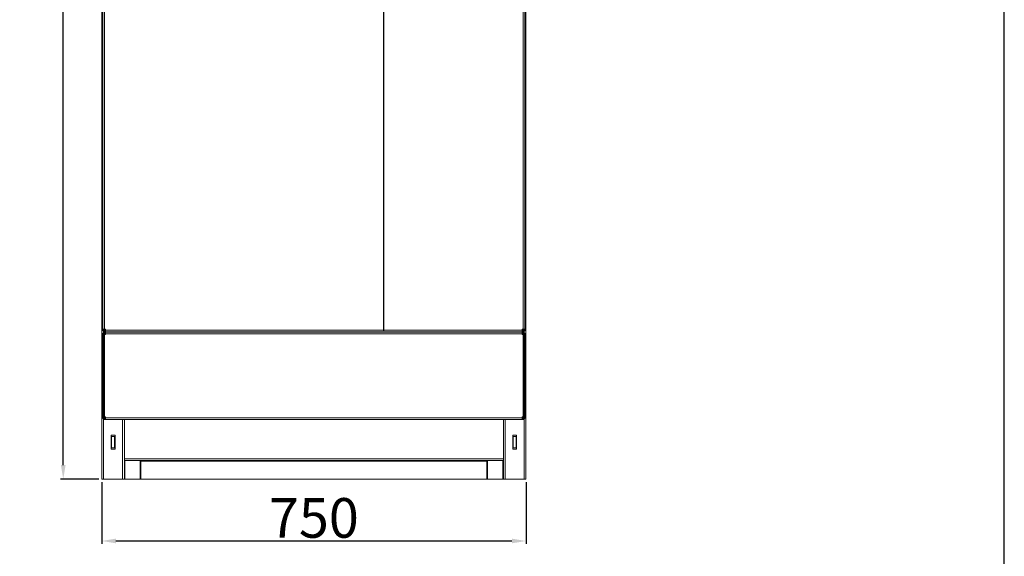
# Model space of a CAD drawing. Units: inches. Extents: x 182066 to 497108, y -124436 to 81657.
# Drawn here: x 292426 to 294167, y -91007 to -90058 of the extents above; entities that cross this region are included whole.
import ezdxf

# ---------------------------------------------------------------- set-up
doc = ezdxf.new("R2010")
doc.units = ezdxf.units.IN
doc.header["$LTSCALE"] = 35
doc.header["$MEASUREMENT"] = 0
doc.styles.get("Standard").update_dxf_attribs({"font": 'arial.ttf'})
doc.dimstyles.new('ISO-25', dxfattribs={"dimtxt": 25, "dimasz": 25, "dimexe": 5, "dimexo": 5, "dimgap": 5, "dimtad": 1, "dimtxsty": 'Standard', "dimcen": 2.5, "dimclrd": 4, "dimclre": 4, "dimclrt": 2, "dimadec": 0, "dimazin": 0, "dimtfac": 1, "dimtmove": 0, "dimatfit": 3, "dimfxl": 1, "dimarcsym": 0})

# ---------------------------------------------------------------- blocks, each defined once
blk = doc.blocks.new('dık nk')
at = {"color": 150, "linetype": 'Continuous'}
blk.add_line((170343.5, 46696.6), (170343.5, 56969.4), dxfattribs=at)
blk = doc.blocks.new('*D426')
at = {"color": 4, "lineweight": -2, "transparency": 16777216}
for p, q in [((292571.4, -90875.4), (292571.4, -90984.6)), ((293321.4, -90875.4), (293321.4, -90984.6)), ((292596.4, -90979.6), (293296.4, -90979.6))]:
    blk.add_line(p, q, dxfattribs=at)
at = {"color": 4, "transparency": 16777216}
for points in [[(292596.4, -90975.4), (292596.4, -90983.7), (292571.4, -90979.6)], [(293296.4, -90975.4), (293296.4, -90983.7), (293321.4, -90979.6)]]:
    blk.add_solid(points, dxfattribs=at)
at = {"layer": 'Defpoints', "color": 0, "transparency": 16777216}
for p in [(292571.4, -90870.4), (293321.4, -90870.4), (293321.4, -90979.6)]:
    blk.add_point(p, dxfattribs=at)
at = {"color": 2, "transparency": 16777216, "insert": (292946.4, -90938.8), "char_height": 25, "attachment_point": 5}
blk.add_mtext('{\\H2.8x;750}', dxfattribs=at)
blk = doc.blocks.new('*D427')
at = {"color": 4, "lineweight": -2, "transparency": 16777216}
for p, q in [((292566.4, -88620.4), (292498.3, -88620.4)), ((292503.3, -90845.4), (292503.3, -88645.4)), ((292566.4, -90870.4), (292498.3, -90870.4))]:
    blk.add_line(p, q, dxfattribs=at)
at = {"color": 4, "transparency": 16777216}
for points in [[(292499.2, -88645.4), (292507.5, -88645.4), (292503.3, -88620.4)], [(292499.2, -90845.4), (292507.5, -90845.4), (292503.3, -90870.4)]]:
    blk.add_solid(points, dxfattribs=at)
at = {"layer": 'Defpoints', "color": 0, "transparency": 16777216}
for p in [(292503.3, -88620.4), (292571.4, -88620.4), (292571.4, -90870.4)]:
    blk.add_point(p, dxfattribs=at)
at = {"color": 2, "transparency": 16777216, "insert": (292462.6, -89745.4), "char_height": 25, "attachment_point": 5, "rotation": 90}
blk.add_mtext('{\\H2.8x;2250}', dxfattribs=at)

msp = doc.modelspace()

# ---------------------------------------------------------------- linework, layer by layer
at = {"color": 7, "linetype": 'Continuous', "lineweight": 15}
for p, q in [((292571.353, -90870.355), (292571.353, -88620.355)), ((293321.354, -90870.355), (293321.354, -88620.355)), ((292573.353, -90605.355), (292573.353, -89526.355)), ((292576.353, -90605.355), (292576.353, -89528.355)), ((293316.354, -89528.355), (293316.354, -90605.355)), ((293319.354, -89526.355), (293319.354, -90605.355)), ((292576.353, -90605.355), (292573.353, -90605.355)), ((292573.353, -90607.855), (292573.353, -90605.355)), ((292575.353, -90607.855), (292573.353, -90607.855)), ((292575.353, -90607.855), (292575.353, -90605.355)), ((292577.854, -90607.562), (292575.354, -90607.562)), ((292575.354, -90607.562), (292575.354, -90607.855)), ((292575.354, -90607.855), (292575.354, -90609.855)), ((292577.854, -90607.855), (292575.354, -90607.855)), ((292577.854, -90609.855), (292575.354, -90609.855)), ((292576.353, -90605.355), (292577.854, -90605.355)), ((292577.854, -90605.355), (292577.854, -90606.855)), ((293314.854, -90606.855), (292577.854, -90606.855)), ((292577.854, -90609.855), (292577.854, -90606.855)), ((293314.854, -90609.855), (292577.854, -90609.855)), ((293314.854, -90605.355), (293316.354, -90605.355)), ((293314.854, -90606.855), (293314.854, -90605.355)), ((293314.854, -90606.855), (293314.854, -90609.855)), ((293317.354, -90607.562), (293314.854, -90607.562)), ((293317.354, -90607.855), (293314.854, -90607.855)), ((293317.354, -90609.855), (293314.854, -90609.855)), ((293319.354, -90605.355), (293316.354, -90605.355)), ((293317.354, -90605.355), (293317.354, -90607.855)), ((293317.354, -90607.855), (293317.354, -90609.855)), ((293317.354, -90607.855), (293319.354, -90607.855)), ((293319.354, -90605.355), (293319.354, -90607.855)), ((292611.354, -90834.355), (292611.354, -90764.855)), ((292611.354, -90870.355), (292611.354, -90764.855)), ((293281.354, -90764.855), (293281.354, -90834.355)), ((293281.354, -90870.355), (293281.354, -90764.855)), ((292594.854, -90792.355), (292587.854, -90792.355)), ((292587.854, -90792.355), (292587.854, -90817.355)), ((292588.853, -90794.855), (292588.853, -90814.855)), ((292588.853, -90794.855), (292593.853, -90794.855)), ((292593.853, -90794.855), (292593.853, -90814.855)), ((292593.853, -90794.855), (292594.653, -90794.855)), ((292594.653, -90794.855), (292594.653, -90814.855)), ((292594.854, -90794.855), (292594.653, -90794.855)), ((292594.854, -90817.355), (292594.854, -90792.355)), ((293297.854, -90817.355), (293297.854, -90792.355)), ((293297.854, -90792.355), (293304.854, -90792.355)), ((293298.004, -90794.855), (293297.854, -90794.855)), ((293298.004, -90794.855), (293298.804, -90794.855)), ((293298.004, -90814.855), (293298.004, -90794.855)), ((293298.804, -90814.855), (293298.804, -90794.855)), ((293303.804, -90794.855), (293298.804, -90794.855)), ((293303.804, -90814.855), (293303.804, -90794.855)), ((293304.854, -90792.355), (293304.854, -90817.355)), ((292587.854, -90817.355), (292594.854, -90817.355)), ((292588.853, -90814.855), (292593.853, -90814.855)), ((292594.653, -90814.855), (292593.853, -90814.855)), ((292594.653, -90814.855), (292594.854, -90814.855)), ((293297.854, -90814.855), (293298.004, -90814.855)), ((293304.854, -90817.355), (293297.854, -90817.355)), ((293298.804, -90814.855), (293298.004, -90814.855)), ((293303.804, -90814.855), (293298.804, -90814.855)), ((292611.354, -90834.355), (293281.354, -90834.355)), ((292611.354, -90834.355), (292611.354, -90837.355)), ((292611.354, -90837.355), (293281.354, -90837.355)), ((292639.354, -90870.355), (292639.354, -90837.355)), ((292640.354, -90837.355), (292640.354, -90838.355)), ((293252.354, -90838.355), (292640.354, -90838.355)), ((292640.354, -90870.355), (292640.354, -90838.355)), ((293252.354, -90838.355), (293252.354, -90837.355)), ((293252.354, -90838.355), (293252.354, -90870.355)), ((293253.354, -90870.355), (293253.354, -90837.355)), ((293281.354, -90837.355), (293281.354, -90834.355)), ((292571.353, -90870.355), (292574.353, -90870.355)), ((292574.353, -90870.355), (292571.353, -90870.355)), ((292598.354, -90870.355), (292574.353, -90870.355)), ((292574.353, -90870.355), (292608.354, -90870.355)), ((292598.354, -90870.355), (292599.354, -90870.355)), ((292599.354, -90870.355), (292601.354, -90870.355)), ((292599.354, -90870.355), (292599.354, -90870.355)), ((292601.354, -90870.355), (292603.354, -90870.355)), ((293253.354, -90870.355), (292603.354, -90870.355)), ((292611.354, -90870.355), (292608.354, -90870.355)), ((292612.354, -90870.355), (292611.354, -90870.355)), ((292612.354, -90870.355), (292639.354, -90870.355)), ((293252.354, -90870.355), (292640.354, -90870.355)), ((293280.354, -90870.355), (293253.354, -90870.355)), ((293280.354, -90870.355), (293281.354, -90870.355)), ((293281.354, -90870.355), (293284.354, -90870.355)), ((293318.354, -90870.355), (293284.354, -90870.355)), ((293318.354, -90870.355), (293321.354, -90870.355))]:
    msp.add_line(p, q, dxfattribs=at)
msp.add_line((293069.354, -89526.855), (293069.354, -90608.355))
at = {"color": 0, "linetype": 'ByBlock', "lineweight": 15}
for p, q in [((292575.353, -90612.355), (292573.353, -90612.355)), ((292573.353, -90612.355), (292573.353, -90614.855)), ((292573.353, -90760.355), (292573.353, -90612.855)), ((292575.353, -90612.355), (292575.353, -90614.855)), ((292575.354, -90612.355), (292575.354, -90610.355)), ((292577.854, -90610.355), (292575.354, -90610.355)), ((292577.854, -90612.355), (292575.354, -90612.355)), ((292575.354, -90612.648), (292575.354, -90612.355)), ((292577.854, -90612.648), (292575.354, -90612.648)), ((292576.353, -90612.648), (292576.353, -90614.855)), ((293314.854, -90610.355), (292577.854, -90610.355)), ((292577.854, -90610.355), (292577.854, -90613.355)), ((293314.854, -90613.355), (292577.854, -90613.355)), ((292577.854, -90614.855), (292577.854, -90613.355)), ((293314.854, -90613.355), (293314.854, -90610.355)), ((293317.354, -90610.355), (293314.854, -90610.355)), ((293317.354, -90612.355), (293314.854, -90612.355)), ((293317.354, -90612.648), (293314.854, -90612.648)), ((293314.854, -90613.355), (293314.854, -90614.855)), ((293316.354, -90614.855), (293316.354, -90612.648)), ((293317.354, -90612.355), (293317.354, -90610.355)), ((293317.354, -90612.355), (293319.354, -90612.355)), ((293317.354, -90614.855), (293317.354, -90612.355)), ((293319.354, -90614.855), (293319.354, -90612.355)), ((293319.354, -90612.855), (293319.354, -90760.355)), ((292576.353, -90614.855), (292573.353, -90614.855)), ((292576.353, -90760.355), (292576.353, -90614.855)), ((292576.353, -90614.855), (292577.854, -90614.855)), ((293314.854, -90614.855), (293316.354, -90614.855)), ((293316.354, -90614.855), (293316.354, -90760.355)), ((293319.354, -90614.855), (293316.354, -90614.855)), ((292576.353, -90760.355), (292573.353, -90760.355)), ((292573.353, -90762.855), (292573.353, -90760.355)), ((292575.353, -90762.855), (292573.353, -90762.855)), ((292575.353, -90762.855), (292575.353, -90760.355)), ((292577.854, -90762.562), (292575.354, -90762.562)), ((292575.354, -90762.562), (292575.354, -90762.855)), ((292575.354, -90762.855), (292575.354, -90764.855)), ((292577.854, -90762.855), (292575.354, -90762.855)), ((292577.854, -90764.855), (292575.354, -90764.855)), ((292576.353, -90760.355), (292577.854, -90760.355)), ((292576.353, -90762.562), (292576.353, -90760.355)), ((292577.854, -90760.355), (292577.854, -90761.855)), ((293314.854, -90761.855), (292577.854, -90761.855)), ((292577.854, -90764.855), (292577.854, -90761.855)), ((293314.854, -90764.855), (292577.854, -90764.855)), ((293314.854, -90760.355), (293316.354, -90760.355)), ((293314.854, -90761.855), (293314.854, -90760.355)), ((293314.854, -90761.855), (293314.854, -90764.855)), ((293317.354, -90762.562), (293314.854, -90762.562)), ((293317.354, -90762.855), (293314.854, -90762.855)), ((293317.354, -90764.855), (293314.854, -90764.855)), ((293319.354, -90760.355), (293316.354, -90760.355)), ((293316.354, -90760.355), (293316.354, -90762.562)), ((293317.354, -90760.355), (293317.354, -90762.855)), ((293317.354, -90762.855), (293317.354, -90764.855)), ((293317.354, -90762.855), (293319.354, -90762.855)), ((293319.354, -90760.355), (293319.354, -90762.855))]:
    msp.add_line(p, q, dxfattribs=at)
at = {"color": 8, "linetype": 'Continuous', "lineweight": 15}
for p, q in [((292574.353, -90870.355), (292574.353, -90607.855)), ((292576.353, -90607.562), (292576.353, -90605.355)), ((293316.354, -90605.355), (293316.354, -90607.562)), ((293318.354, -90870.355), (293318.354, -90607.855)), ((292608.354, -90870.355), (292608.354, -90764.855)), ((293284.354, -90870.355), (293284.354, -90764.855)), ((292612.354, -90870.355), (292612.354, -90837.355)), ((293280.354, -90837.355), (293280.354, -90870.355)), ((292574.353, -90870.355), (292574.353, -90870.355)), ((292598.354, -90870.355), (292598.354, -90870.355)), ((292640.354, -90867.355), (292639.354, -90867.355)), ((293253.354, -90867.355), (293252.354, -90867.355))]:
    msp.add_line(p, q, dxfattribs=at)

# ---------------------------------------------------------------- block references
msp.add_blockref('dık nk', (123823.42, -144811.068))

# ---------------------------------------------------------------- dimensions: what is measured, and where the dimension line sits
dim = msp.add_linear_dim(base=(292503.328, -88620.355), p1=(292571.353, -90870.355), p2=(292571.353, -88620.355), angle=90, text='{\\H2.8x;<>}', dimstyle='ISO-25')
dim.commit()
dim.dimension.update_dxf_attribs({"geometry": '*D427', "text_midpoint": (292462.587, -89745.355)})
dim = msp.add_linear_dim(base=(293321.353, -90979.561), p1=(292571.353, -90870.355), p2=(293321.353, -90870.355), text='{\\H2.8x;<>}', dimstyle='ISO-25')
dim.commit()
dim.dimension.update_dxf_attribs({"geometry": '*D426', "text_midpoint": (292946.353, -90938.821)})

doc.saveas('drawing.dxf')
